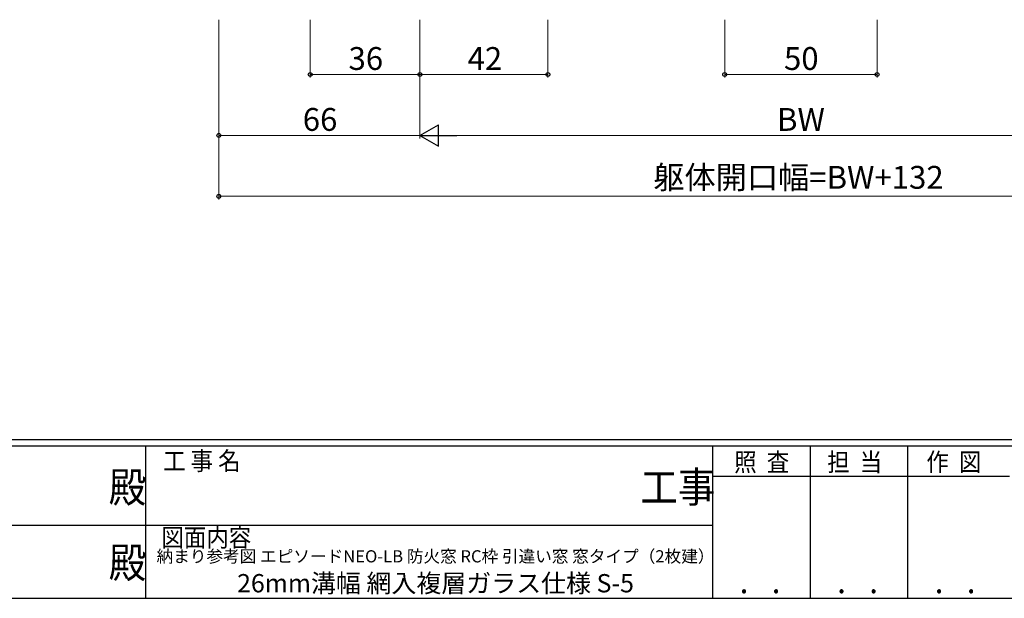
# Model space of a CAD drawing. Extents: x 0 to 1133, y 0 to 806.
# Drawn here: x 513 to 836, y 0 to 190 of the extents above; entities that cross this region are included whole.
import ezdxf
from ezdxf.enums import TextEntityAlignment as Align

# ---------------------------------------------------------------- set-up
doc = ezdxf.new("R2010")
doc.units = 0
doc.layers.add('USER1', color=3, linetype='CONTINUOUS')
doc.layers.add('YKK_ZWAK', color=7, linetype='CONTINUOUS')
doc.layers.add('YKK_D', color=6, linetype='CONTINUOUS', lineweight=13)
doc.styles.get("Standard").update_dxf_attribs({"font": 'ROMANS.SHX', "bigfont": 'EXTFONT.SHX'})
doc.styles.add('text-b', font='txt')
doc.styles.add('YKK_OSSTYLE1', font='romans.shx', dxfattribs={"width": 0.9, "bigfont": 'EXTFONT.SHX'})

# ---------------------------------------------------------------- blocks, each defined once
blk = doc.blocks.new('A201')
at = {"layer": 'YKK_ZWAK', "color": 254, "linetype": 'Continuous'}
for p, q in [((571, 35), (21, 35)), ((544, 34), (21, 34)), ((296, 34), (296, 9)), ((389, 34), (389, 9)), ((21, 9), (544, 9))]:
    blk.add_line(p, q, dxfattribs=at)
at = {"layer": 'YKK_ZWAK', "color": 131, "linetype": 'Continuous'}
for p, q in [((405, 34), (405, 9)), ((421, 34), (421, 9)), ((437.7, 29), (389, 29)), ((205, 21), (297, 21)), ((297, 21), (389, 21))]:
    blk.add_line(p, q, dxfattribs=at)
at = {"layer": 'YKK_ZWAK', "color": 131, "linetype": 'Continuous', "style": 'YKK_OSSTYLE1', "width": 0.9}
for s, height, p in [('工 事 名', 3, (298.87, 30.05)), ('照  査', 3, (392.56, 29.87)), ('担  当', 3, (407.82, 29.87)), ('作  図', 3, (424.09, 29.88)), ('図面内容', 3, (298.58, 17.47)), (' ． ．', 3.5, (392.18, 9.75)), (' ． ．', 3.5, (408.18, 9.75)), (' ． ．', 3.5, (424.18, 9.75))]:
    blk.add_text(s, height=height, dxfattribs=at).set_placement(p)
at = {"layer": 'YKK_ZWAK', "color": 254, "linetype": 'Continuous', "style": 'YKK_OSSTYLE1', "width": 0.9}
for s, p in [('殿', (289.94, 24.75)), ('工事', (377.17, 24.75)), ('殿', (289.94, 12.37))]:
    blk.add_text(s, height=5, dxfattribs=at).set_placement(p)

msp = doc.modelspace()

# ---------------------------------------------------------------- linework, layer by layer
at = {"layer": 'YKK_D'}
for p, q in [((578, 190), (578, 151)), ((578, 190), (578, 131)), ((608, 190), (608, 171)), ((644, 190), (644, 151)), ((644, 190), (644, 151)), ((644, 190), (644, 171)), ((644, 190), (644, 171)), ((686, 190), (686, 171)), ((744, 190), (744, 171)), ((794, 190), (794, 171)), ((608, 172), (644, 172)), ((686, 172), (644, 172)), ((744, 172), (794, 172)), ((578, 152), (644, 152)), ((651, 152), (887, 152)), ((578, 132), (960, 132))]:
    msp.add_line(p, q, dxfattribs=at)
at = {"layer": 'YKK_D', "lineweight": -2}
for p, q in [((644, 152), (650.06, 155.5)), ((650.06, 148.5), (650.06, 155.5)), ((644, 152), (650.06, 148.5)), ((644, 152), (656.12, 152))]:
    msp.add_line(p, q, dxfattribs=at)
at = {"layer": 'YKK_D', "linetype": 'ByBlock', "lineweight": -2}
for centre in [(608, 172), (644, 172), (644, 172), (686, 172), (744, 172), (794, 172), (578, 152), (578, 132)]:
    msp.add_circle(centre, 0.637, dxfattribs=at)

# ---------------------------------------------------------------- block references
at = {"layer": 'YKK_ZWAK', "xscale": 2, "yscale": 2, "zscale": 2}
msp.add_blockref('A201', (-38, -18), dxfattribs=at)

# ---------------------------------------------------------------- texts
at = {"layer": 'USER1', "color": 3}
for s, height, p in [('納まり参考図 エピソードNEO-LB 防火窓 RC枠 引違い窓 窓タイプ（2枚建）', 4, (649.11, 13.79)), ('26mm溝幅 網入複層ガラス仕様 S-5', 6, (649.11, 4.96))]:
    msp.add_text(s, height=height, dxfattribs=at).set_placement(p, align=Align.MIDDLE_CENTER)
at = {"layer": 'YKK_D', "style": 'text-b'}
for s, p in [('36', (620.57, 173.5)), ('42', (659.63, 173.5)), ('50', (763.46, 173.5)), ('66', (605.55, 153.5)), ('BW', (761.16, 153.5)), ('躯体開口幅=BW+132', (720.59, 134.48))]:
    msp.add_text(s, height=7.5, dxfattribs=at).set_placement(p)

doc.saveas('drawing.dxf')
